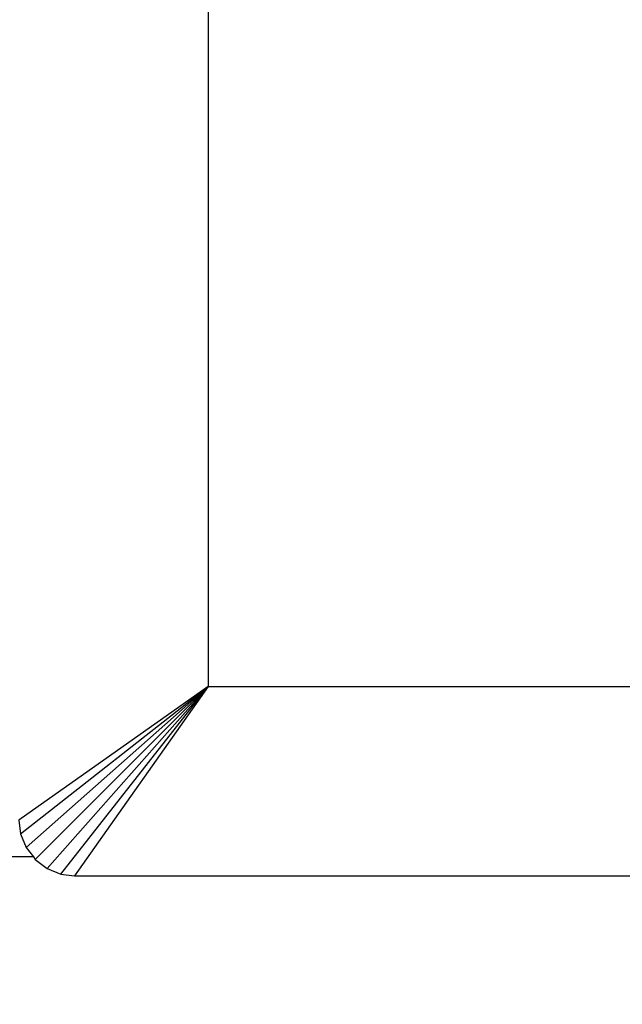
# Model space of a CAD drawing. Units: millimetres. Extents: x 35882 to 44074, y -7225 to 2252.
# Drawn here: x 40420 to 40452, y -5733 to -5681 of the extents above; entities that cross this region are included whole.
import ezdxf

# ---------------------------------------------------------------- set-up
doc = ezdxf.new("R2010")
doc.units = ezdxf.units.MM
doc.layers.add('Strefa bezpieczna', color=8, linetype='Continuous')
doc.dimstyles.get("Standard").update_dxf_attribs({"dimtxt": 180, "dimasz": 200, "dimexe": 0.18, "dimexo": 0.0625, "dimgap": 200, "dimtad": 0, "dimtih": 1, "dimtoh": 1, "dimlfac": 0.001, "dimzin": 0, "dimdsep": 46, "dimtxsty": 'Standard', "dimcen": 0.09, "dimse1": 1, "dimse2": 1, "dimadec": 0, "dimazin": 0, "dimtfac": 1, "dimtdec": 4, "dimtofl": 0, "dimtmove": 0, "dimatfit": 3, "dimfxl": 1, "dimtolj": 1, "dimtzin": 0, "dimarcsym": 0})

# ---------------------------------------------------------------- blocks, each defined once
blk = doc.blocks.new('*D104')
at = {"layer": 'Defpoints', "color": 0}
for p in [(39483.016, 908.713), (36120.903, -7224.999), (41991.808, -7224.999)]:
    blk.add_point(p, dxfattribs=at)
at = {"layer": 'Strefa bezpieczna', "color": 0, "lineweight": -2}
for p, q in [((36120.903, 708.713), (36120.903, -2874.323)), ((36120.903, -7024.999), (36120.903, -3454.323))]:
    blk.add_line(p, q, dxfattribs=at)
at = {"layer": 'Strefa bezpieczna', "color": 0}
for points in [[(36154.237, 708.713), (36087.57, 708.713), (36120.903, 908.713)], [(36087.57, -7024.999), (36154.237, -7024.999), (36120.903, -7224.999)]]:
    blk.add_solid(points, dxfattribs=at)
at = {"layer": 'Strefa bezpieczna', "color": 0, "insert": (36120.903, -3164.323), "char_height": 180, "attachment_point": 5}
blk.add_mtext('\\A1;8.13', dxfattribs=at)

msp = doc.modelspace()

# ---------------------------------------------------------------- linework, layer by layer
for p, q in [((40429.8, -5663.991), (40429.8, -5716.007)), ((40429.8, -5716.007), (40419.808, -5723.065)), ((40419.902, -5723.778), (40429.8, -5716.007)), ((40420.203, -5724.503), (40429.8, -5716.007)), ((40420.681, -5725.127), (40429.8, -5716.007)), ((40421.304, -5725.605), (40429.8, -5716.007)), ((40422.03, -5725.905), (40429.8, -5716.007)), ((40429.8, -5716.007), (40422.743, -5725.999)), ((40429.8, -5716.007), (40481.817, -5716.007)), ((40419.808, -5723.065), (40419.902, -5723.778)), ((40419.902, -5723.778), (40420.203, -5724.503)), ((40420.203, -5724.503), (40420.583, -5724.999)), ((40420.583, -5724.999), (40399.425, -5724.999)), ((40420.583, -5724.999), (40420.681, -5725.127)), ((40420.681, -5725.127), (40421.304, -5725.605)), ((40421.304, -5725.605), (40422.03, -5725.905)), ((40422.03, -5725.905), (40422.743, -5725.999)), ((40422.743, -5725.999), (40488.874, -5725.999))]:
    msp.add_line(p, q)

# ---------------------------------------------------------------- dimensions: what is measured, and where the dimension line sits
at = {"layer": 'Strefa bezpieczna'}
dim = msp.add_linear_dim(base=(36120.903, -7224.999), p1=(39483.016, 908.713), p2=(41991.808, -7224.999), angle=90, dimstyle='Standard', dxfattribs=at)
dim.commit()
dim.dimension.update_dxf_attribs({"geometry": '*D104', "text_midpoint": (36120.903, -3164.323), "dimtype": 160})

doc.saveas('drawing.dxf')
